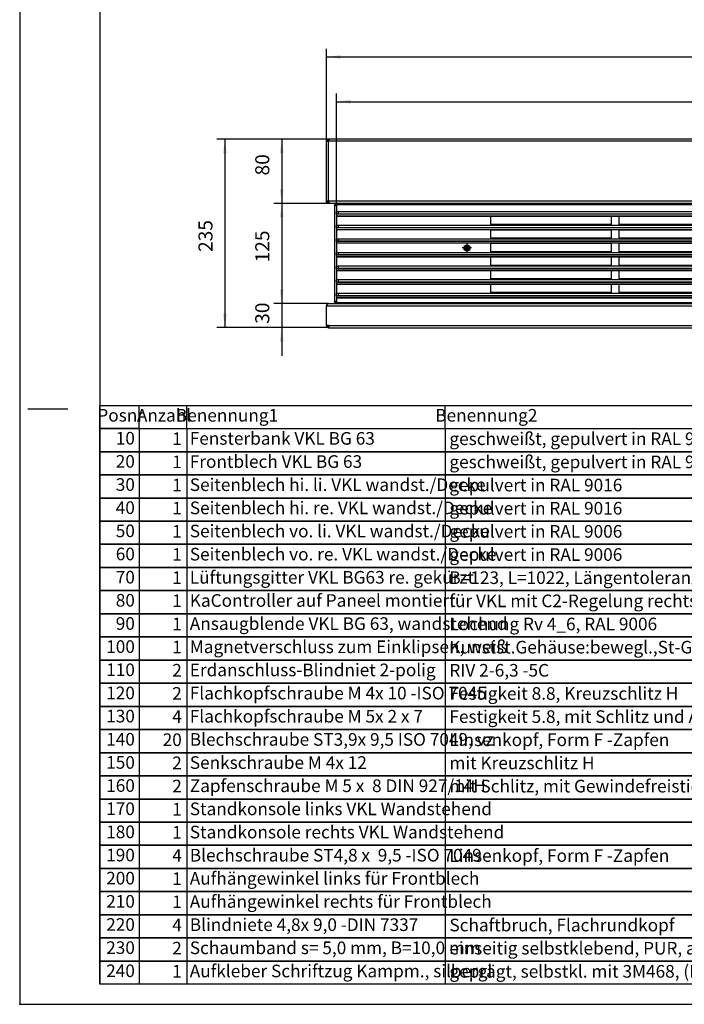
# Model space of a CAD drawing. Units: millimetres. Extents: x 31 to 625, y -33 to 387.
# Drawn here: x 31 to 197, y -33 to 213 of the extents above; entities that cross this region are included whole.
import ezdxf

# ---------------------------------------------------------------- set-up
doc = ezdxf.new("R2010")
doc.units = ezdxf.units.MM
doc.linetypes.add('DOT_CENTER', pattern=[14, 12, -1, 0, -1])
doc.layers.add('1', color=7, linetype='Continuous')
doc.styles.add('CONVERTER_11', font='txt.shx', dxfattribs={"width": 0.9})
doc.styles.add('CONVERTER_14', font='txt.shx', dxfattribs={"width": 0.594})
doc.dimstyles.new('ME10_DIM_21', dxfattribs={"dimtxt": 17.5, "dimasz": 17.5, "dimexe": 10, "dimexo": 0, "dimgap": 10, "dimtad": 1, "dimdsep": 46, "dimtxsty": 'CONVERTER_11', "dimsah": 1, "dimcen": 0.09, "dimclrd": 2, "dimclre": 2, "dimclrt": 3, "dimadec": 0, "dimazin": 0, "dimtfac": 1, "dimtdec": 4, "dimtix": 1, "dimtmove": 0, "dimatfit": 3, "dimfxl": 0, "dimtolj": 1, "dimtzin": 0, "dimarcsym": 0})
doc.dimstyles.new('ME10_DIM_22', dxfattribs={"dimtxt": 17.5, "dimasz": 17.5, "dimexe": 10, "dimexo": 0, "dimgap": 10, "dimtad": 1, "dimdsep": 46, "dimtxsty": 'CONVERTER_11', "dimsah": 1, "dimcen": 0.09, "dimclrd": 2, "dimclre": 2, "dimclrt": 3, "dimadec": 0, "dimazin": 0, "dimtfac": 1, "dimtdec": 4, "dimtix": 1, "dimtmove": 0, "dimatfit": 3, "dimfxl": 0, "dimtolj": 1, "dimtzin": 0, "dimarcsym": 0})
doc.dimstyles.new('ME10_DIM_23', dxfattribs={"dimtxt": 17.5, "dimasz": 17.5, "dimexe": 10, "dimexo": 0, "dimgap": 10, "dimtad": 1, "dimdsep": 46, "dimtxsty": 'CONVERTER_11', "dimsah": 1, "dimcen": 0.09, "dimclrd": 2, "dimclre": 2, "dimclrt": 3, "dimadec": 0, "dimazin": 0, "dimtfac": 1, "dimtdec": 4, "dimtix": 1, "dimtmove": 0, "dimatfit": 3, "dimfxl": 0, "dimtolj": 1, "dimtzin": 0, "dimarcsym": 0})
doc.dimstyles.new('ME10_DIM_24', dxfattribs={"dimtxt": 17.5, "dimasz": 17.5, "dimexe": 10, "dimexo": 0, "dimgap": 10, "dimtad": 1, "dimdsep": 46, "dimtxsty": 'CONVERTER_11', "dimsah": 1, "dimcen": 0.09, "dimclrd": 2, "dimclre": 2, "dimclrt": 3, "dimadec": 0, "dimazin": 0, "dimtfac": 1, "dimtdec": 4, "dimtix": 1, "dimtmove": 0, "dimatfit": 3, "dimfxl": 0, "dimtolj": 1, "dimtzin": 0, "dimarcsym": 0})
doc.dimstyles.new('ME10_DIM_25', dxfattribs={"dimtxt": 17.5, "dimasz": 17.5, "dimexe": 10, "dimexo": 0, "dimgap": 10, "dimtad": 1, "dimdsep": 46, "dimtxsty": 'CONVERTER_11', "dimsah": 1, "dimcen": 0.09, "dimclrd": 2, "dimclre": 2, "dimclrt": 3, "dimadec": 0, "dimazin": 0, "dimtfac": 1, "dimtdec": 4, "dimtix": 1, "dimtmove": 0, "dimatfit": 3, "dimfxl": 0, "dimtolj": 1, "dimtzin": 0, "dimarcsym": 0})
doc.dimstyles.new('ME10_DIM_26', dxfattribs={"dimtxt": 17.5, "dimasz": 17.5, "dimexe": 10, "dimexo": 0, "dimgap": 10, "dimtad": 1, "dimdsep": 46, "dimtxsty": 'CONVERTER_11', "dimsah": 1, "dimcen": 0.09, "dimclrd": 2, "dimclre": 2, "dimclrt": 3, "dimadec": 0, "dimazin": 0, "dimtfac": 1, "dimtdec": 4, "dimtix": 1, "dimtmove": 0, "dimatfit": 3, "dimfxl": 0, "dimtolj": 1, "dimtzin": 0, "dimarcsym": 0})

# ---------------------------------------------------------------- blocks, each defined once
blk = doc.blocks.new('_tb_frame_A2Q', base_point=(30.91, -32.87))
at = {"layer": '1', "color": 2, "linetype": 'Continuous'}
for p, q in [((30.91, 387.13), (30.91, -32.87)), ((32.91, 115.63), (42.91, 115.63)), ((30.91, -32.87), (624.91, -32.87))]:
    blk.add_line(p, q, dxfattribs=at)
at = {"layer": '1', "color": 7, "linetype": 'Continuous'}
for p in [(50.91, 382.13), (619.91, -27.87)]:
    blk.add_line(p, (50.91, -27.87), dxfattribs=at)
at = {"layer": '1', "color": 4}
blk.add_point((30.91, -32.87), dxfattribs=at)
blk.add_point((30.91, -32.87), dxfattribs=at)
blk = doc.blocks.new('lueftungsgitter_bg63_rechts_gekuerzt_02__21', base_point=(549.6, 710.4))
at = {"color": 1, "linetype": 'Continuous'}
for p, q in [((549.6, 833.1), (549.6, 833.4)), ((549.6, 833.4), (1571.6, 833.4)), ((549.6, 833.1), (549.6, 824)), ((549.6, 833.1), (1571.6, 833.1)), ((549.6, 824), (549.7, 824.1)), ((549.6, 824), (549.6, 824)), ((549.6, 820.9), (549.6, 824)), ((549.7, 824.1), (549.9, 824.1)), ((549.9, 824.1), (550.1, 824.2)), ((550.1, 824.2), (550.5, 824.2)), ((550.5, 824.2), (550.8, 824.3)), ((550.8, 824.3), (551.2, 824.3)), ((551.2, 824.3), (551.6, 824.3)), ((551.6, 824.3), (552.1, 824.3)), ((552.1, 821.5), (552.1, 824.3)), ((552.1, 824.3), (1569.1, 824.3)), ((549.7, 821.1), (549.6, 821)), ((549.6, 821), (549.6, 820.9)), ((549.6, 820.9), (549.6, 818.9)), ((549.6, 818.9), (549.6, 818.6)), ((549.6, 818.9), (1571.6, 818.9)), ((549.6, 818.6), (549.6, 807)), ((549.6, 818.6), (1571.6, 818.6)), ((549.9, 821.1), (549.7, 821.1)), ((550.1, 821.2), (549.9, 821.1)), ((550.5, 821.2), (550.1, 821.2)), ((550.8, 821.2), (550.5, 821.2)), ((551.2, 821.3), (550.8, 821.2)), ((551.2, 821.3), (551.3, 821.3)), ((551.2, 821.3), (551.2, 821.3)), ((551.2, 821.3), (1570, 821.3)), ((551.3, 821.3), (551.4, 821.3)), ((551.4, 821.3), (551.6, 821.4)), ((551.6, 821.4), (552, 821.4)), ((552, 821.4), (552.1, 821.5)), ((552.1, 821.5), (1569.1, 821.5)), ((742.1, 818.6), (892.1, 818.6)), ((742.1, 808.1), (742.1, 818.6)), ((892.1, 818.6), (892.1, 808.1)), ((902.1, 818.6), (1052.1, 818.6)), ((902.1, 808.1), (902.1, 818.6)), ((549.6, 807), (549.7, 807.1)), ((549.6, 807), (549.6, 807)), ((549.6, 803.9), (549.6, 807)), ((549.7, 804.1), (549.6, 804)), ((549.6, 804), (549.6, 803.9)), ((549.6, 803.9), (549.6, 802)), ((549.6, 802), (549.6, 801.7)), ((549.6, 802), (1571.6, 802)), ((549.6, 801.7), (549.6, 790)), ((549.6, 801.7), (1571.6, 801.7)), ((549.7, 807.1), (549.9, 807.2)), ((549.9, 804.1), (549.7, 804.1)), ((549.9, 807.2), (550.1, 807.2)), ((550.1, 804.2), (549.9, 804.1)), ((550.1, 807.2), (550.5, 807.3)), ((550.5, 804.2), (550.1, 804.2)), ((550.5, 807.3), (550.8, 807.3)), ((550.8, 804.3), (550.5, 804.2)), ((550.8, 807.3), (551.2, 807.3)), ((551.2, 804.3), (550.8, 804.3)), ((551.2, 807.3), (551.6, 807.3)), ((551.2, 804.3), (551.3, 804.3)), ((551.2, 804.3), (551.2, 804.3)), ((551.2, 804.3), (1570, 804.3)), ((551.3, 804.3), (551.4, 804.3)), ((551.4, 804.3), (551.6, 804.4)), ((551.6, 807.3), (552.1, 807.3)), ((551.6, 804.4), (552, 804.5)), ((552, 804.5), (552.1, 804.5)), ((552.1, 804.5), (552.1, 807.3)), ((552.1, 807.3), (1569.1, 807.3)), ((552.1, 804.5), (1569.1, 804.5)), ((892.1, 808.1), (742.1, 808.1)), ((742.1, 801.6), (892.1, 801.6)), ((742.1, 791.1), (742.1, 801.6)), ((892.1, 801.6), (892.1, 791.1)), ((1052.1, 808.1), (902.1, 808.1)), ((902.1, 801.6), (1052.1, 801.6)), ((902.1, 791.1), (902.1, 801.6)), ((549.6, 790), (549.7, 790.1)), ((549.6, 786.9), (549.6, 790)), ((549.6, 790), (549.6, 790)), ((549.7, 787.1), (549.6, 787)), ((549.6, 787), (549.6, 786.9)), ((549.6, 786.9), (549.6, 785)), ((549.7, 790.1), (549.9, 790.2)), ((549.9, 787.1), (549.7, 787.1)), ((549.9, 790.2), (550.1, 790.2)), ((550.1, 787.2), (549.9, 787.1)), ((550.1, 790.2), (550.5, 790.3)), ((550.5, 787.2), (550.1, 787.2)), ((550.5, 790.3), (550.8, 790.3)), ((550.8, 787.3), (550.5, 787.2)), ((550.8, 790.3), (551.2, 790.3)), ((551.2, 787.3), (550.8, 787.3)), ((551.2, 790.3), (551.6, 790.3)), ((551.2, 787.3), (551.3, 787.3)), ((551.2, 787.3), (551.2, 787.3)), ((551.2, 787.3), (1570, 787.3)), ((551.3, 787.3), (551.4, 787.3)), ((551.4, 787.3), (551.6, 787.4)), ((551.6, 790.3), (552.1, 790.3)), ((551.6, 787.4), (552, 787.5)), ((552, 787.5), (552.1, 787.5)), ((552.1, 787.5), (552.1, 790.3)), ((552.1, 790.3), (1569.1, 790.3)), ((552.1, 787.5), (1569.1, 787.5)), ((892.1, 791.1), (742.1, 791.1)), ((1052.1, 791.1), (902.1, 791.1)), ((549.6, 785), (549.6, 784.7)), ((549.6, 785), (1571.6, 785)), ((549.6, 784.7), (549.6, 773)), ((1571.6, 784.7), (549.6, 784.7)), ((742.1, 784.6), (892.1, 784.6)), ((742.1, 774.1), (742.1, 784.6)), ((892.1, 774.1), (742.1, 774.1)), ((892.1, 784.6), (892.1, 774.1)), ((902.1, 784.6), (1052.1, 784.6)), ((902.1, 774.1), (902.1, 784.6)), ((1052.1, 774.1), (902.1, 774.1)), ((549.6, 773), (549.7, 773.1)), ((549.6, 773), (549.6, 773)), ((549.6, 769.9), (549.6, 773)), ((549.7, 770.1), (549.6, 770)), ((549.6, 770), (549.6, 769.9)), ((549.6, 769.9), (549.6, 768)), ((549.6, 768), (549.6, 767.7)), ((549.6, 768), (1571.6, 768)), ((549.6, 767.7), (549.6, 756)), ((549.6, 767.7), (1571.6, 767.7)), ((549.7, 773.1), (549.9, 773.2)), ((549.9, 770.1), (549.7, 770.1)), ((549.9, 773.2), (550.1, 773.2)), ((550.1, 770.2), (549.9, 770.1)), ((550.1, 773.2), (550.5, 773.3)), ((550.5, 770.2), (550.1, 770.2)), ((550.5, 773.3), (550.8, 773.3)), ((550.8, 770.3), (550.5, 770.2)), ((550.8, 773.3), (551.2, 773.3)), ((551.2, 770.3), (550.8, 770.3)), ((551.2, 773.3), (551.6, 773.3)), ((551.2, 770.3), (551.3, 770.3)), ((551.2, 770.3), (551.2, 770.3)), ((551.2, 770.3), (1570, 770.3)), ((551.3, 770.3), (551.4, 770.3)), ((551.4, 770.3), (551.6, 770.4)), ((551.6, 773.3), (552.1, 773.3)), ((551.6, 770.4), (552, 770.5)), ((552, 770.5), (552.1, 770.5)), ((552.1, 770.5), (552.1, 773.3)), ((552.1, 773.3), (1569.1, 773.3)), ((552.1, 770.5), (1569.1, 770.5)), ((742.1, 767.6), (892.1, 767.6)), ((742.1, 757.1), (742.1, 767.6)), ((892.1, 767.6), (892.1, 757.1)), ((902.1, 757.1), (902.1, 767.6)), ((902.1, 767.6), (1052.1, 767.6)), ((549.6, 756), (549.7, 756.1)), ((549.6, 756), (549.6, 756)), ((549.6, 752.9), (549.6, 756)), ((549.7, 753.1), (549.6, 753)), ((549.6, 753), (549.6, 752.9)), ((549.6, 752.9), (549.6, 751)), ((549.6, 751), (549.6, 750.7)), ((549.6, 751), (1571.6, 751)), ((549.6, 750.7), (549.6, 739)), ((549.6, 750.7), (1571.6, 750.7)), ((549.7, 756.1), (549.9, 756.2)), ((549.9, 753.1), (549.7, 753.1)), ((549.9, 756.2), (550.1, 756.2)), ((550.1, 753.2), (549.9, 753.1)), ((550.1, 756.2), (550.5, 756.3)), ((550.5, 753.2), (550.1, 753.2)), ((550.5, 756.3), (550.8, 756.3)), ((550.8, 753.3), (550.5, 753.2)), ((550.8, 756.3), (551.2, 756.3)), ((551.2, 753.3), (550.8, 753.3)), ((551.2, 756.3), (551.6, 756.3)), ((551.2, 753.3), (551.3, 753.3)), ((551.2, 753.3), (551.2, 753.3)), ((551.2, 753.3), (1570, 753.3)), ((551.3, 753.3), (551.4, 753.3)), ((551.4, 753.3), (551.6, 753.4)), ((551.6, 756.3), (552.1, 756.4)), ((551.6, 753.4), (552, 753.5)), ((552, 753.5), (552.1, 753.5)), ((552.1, 753.5), (552.1, 756.4)), ((552.1, 756.4), (1569.1, 756.4)), ((552.1, 753.5), (1569.1, 753.5)), ((892.1, 757.1), (742.1, 757.1)), ((742.1, 750.6), (892.1, 750.6)), ((742.1, 740.1), (742.1, 750.6)), ((892.1, 750.6), (892.1, 740.1)), ((1052.1, 757.1), (902.1, 757.1)), ((902.1, 740.1), (902.1, 750.6)), ((902.1, 750.6), (1052.1, 750.6)), ((549.6, 739), (549.7, 739.1)), ((549.6, 736), (549.6, 739)), ((549.6, 739), (549.6, 739)), ((549.7, 739.1), (549.9, 739.2)), ((549.9, 739.2), (550.1, 739.2)), ((550.1, 739.2), (550.5, 739.3)), ((550.5, 739.3), (550.8, 739.3)), ((550.8, 739.3), (551.2, 739.3)), ((551.2, 739.3), (551.6, 739.4)), ((551.6, 739.4), (552.1, 739.4)), ((552.1, 736.5), (552.1, 739.4)), ((552.1, 739.4), (1569.1, 739.4)), ((892.1, 740.1), (742.1, 740.1)), ((1052.1, 740.1), (902.1, 740.1)), ((549.7, 736.1), (549.6, 736)), ((549.6, 736), (549.6, 734)), ((549.6, 736), (549.6, 736)), ((549.6, 734), (549.6, 733.7)), ((549.6, 734), (1571.6, 734)), ((549.6, 733.7), (549.6, 722)), ((549.6, 733.7), (1571.6, 733.7)), ((549.9, 736.1), (549.7, 736.1)), ((550.1, 736.2), (549.9, 736.1)), ((550.5, 736.2), (550.1, 736.2)), ((550.8, 736.3), (550.5, 736.2)), ((551.2, 736.3), (550.8, 736.3)), ((551.2, 736.3), (551.3, 736.3)), ((551.2, 736.3), (551.2, 736.3)), ((551.2, 736.3), (1570, 736.3)), ((551.3, 736.3), (551.4, 736.3)), ((551.4, 736.3), (551.6, 736.4)), ((551.6, 736.4), (552, 736.5)), ((552, 736.5), (552.1, 736.5)), ((552.1, 736.5), (1569.1, 736.5)), ((742.1, 733.6), (892.1, 733.6)), ((742.1, 723.1), (742.1, 733.6)), ((892.1, 733.6), (892.1, 723.1)), ((902.1, 723.1), (902.1, 733.6)), ((902.1, 733.6), (1052.1, 733.6)), ((549.6, 722.1), (549.7, 722.1)), ((549.6, 722), (549.6, 722.1)), ((549.6, 719), (549.6, 722)), ((549.7, 719.1), (549.6, 719)), ((549.6, 719), (549.6, 717)), ((549.6, 719), (549.6, 719)), ((549.6, 717), (549.6, 716.7)), ((549.6, 717), (1571.6, 717)), ((549.6, 716.7), (549.6, 710.7)), ((549.6, 716.7), (1571.6, 716.7)), ((549.7, 722.1), (549.9, 722.2)), ((549.9, 719.1), (549.7, 719.1)), ((549.9, 722.2), (550.1, 722.2)), ((550.1, 719.2), (549.9, 719.1)), ((550.1, 722.2), (550.5, 722.3)), ((550.5, 719.2), (550.1, 719.2)), ((550.5, 722.3), (550.8, 722.3)), ((550.8, 719.3), (550.5, 719.2)), ((550.8, 722.3), (551.2, 722.3)), ((551.2, 719.3), (550.8, 719.3)), ((551.2, 722.3), (551.6, 722.4)), ((551.2, 719.3), (551.3, 719.3)), ((551.2, 719.3), (551.2, 719.3)), ((551.2, 719.3), (1570, 719.3)), ((551.3, 719.3), (551.4, 719.3)), ((551.4, 719.3), (551.6, 719.4)), ((551.6, 722.4), (552.1, 722.4)), ((551.6, 719.4), (552, 719.5)), ((552, 719.5), (552.1, 719.5)), ((552.1, 719.5), (552.1, 722.4)), ((552.1, 722.4), (1569.1, 722.4)), ((552.1, 719.5), (1569.1, 719.5)), ((892.1, 723.1), (742.1, 723.1)), ((1052.1, 723.1), (902.1, 723.1)), ((549.6, 710.4), (549.6, 710.7)), ((549.6, 710.7), (1571.6, 710.7)), ((549.6, 710.4), (1571.6, 710.4))]:
    blk.add_line(p, q, dxfattribs=at)
blk = doc.blocks.new('seitenblech_serie6_decke_vorne_links_02__23', base_point=(547.1, 709.4))
at = {"color": 1, "linetype": 'Continuous'}
for p, q in [((547.1, 831.4), (547.1, 831.8)), ((548.7, 831.4), (547.1, 831.4)), ((547.1, 831.4), (547.1, 712.4)), ((548.1, 831.4), (548.1, 831.8)), ((549.6, 831.4), (548.7, 831.4)), ((549, 833.3), (549.6, 833.4)), ((550.1, 834.4), (559.6, 834.4)), ((550.1, 834.4), (550.1, 833.4)), ((559.6, 834.4), (559.6, 833.4)), ((547.1, 712), (547.1, 712.4)), ((547.1, 712.4), (548.7, 712.4)), ((548.1, 712), (548.1, 712.4)), ((548.7, 712.4), (549.6, 712.4)), ((549.6, 710.5), (549, 710.6)), ((550.1, 710.4), (549.7, 710.4)), ((550.1, 710.4), (550.1, 709.4)), ((559.6, 710.4), (560.6, 710.4)), ((559.6, 710.4), (559.6, 709.4))]:
    blk.add_line(p, q, dxfattribs=at)
for centre, radius, start, end in [((549.7, 831.8), 2.6, 90, 180), ((549.7, 831.8), 1.6, 112.4994, 179.9996), ((549.7, 712), 2.6, 180, 270), ((549.7, 712), 1.6, 180, 247.5004)]:
    blk.add_arc(centre, radius, start, end, dxfattribs=at)
blk = doc.blocks.new('fensterbank_bg63_02__24', base_point=(537.1, 821.4))
at = {"color": 1, "linetype": 'Continuous'}
for p, q in [((537.1, 914.4), (537.1, 913.4)), ((537.1, 914.4), (540.1, 914.4)), ((537.1, 913.4), (540.1, 913.4)), ((538.1, 913.3), (537.1, 913.3)), ((537.1, 911.4), (537.1, 913.3)), ((539.7, 911.4), (537.1, 911.4)), ((537.1, 837.4), (537.1, 911.4)), ((539.7, 913.3), (538.1, 913.3)), ((538.1, 911.4), (538.1, 913.3)), ((540.1, 913.3), (539.7, 913.3)), ((539.7, 911.4), (539.7, 913.3)), ((539.7, 837.4), (539.7, 911.4)), ((540.1, 911.4), (539.7, 911.4)), ((540.1, 914.4), (540.1, 911.8)), ((1734.1, 914.4), (540.1, 914.4)), ((540.1, 911.8), (540.1, 911.4)), ((1734.1, 911.8), (540.1, 911.8)), ((537.1, 837.4), (539.7, 837.4)), ((537.1, 835.5), (537.1, 837.4)), ((537.1, 835.5), (538.1, 835.5)), ((540.1, 835.4), (537.1, 835.4)), ((537.1, 835.4), (537.1, 834.4)), ((538.1, 835.5), (538.1, 837.4)), ((538.1, 835.5), (539.7, 835.5)), ((539.7, 835.5), (539.7, 837.4)), ((539.7, 837.4), (540.1, 837.4)), ((539.7, 835.5), (540.1, 835.5)), ((540.1, 837.4), (540.1, 837)), ((540.1, 837), (540.1, 834.4)), ((1734.1, 837), (540.1, 837)), ((540.1, 834.4), (537.1, 834.4)), ((1734.1, 834.4), (540.1, 834.4)), ((560.6, 834.4), (560.6, 833.9)), ((560.6, 833.9), (560.6, 833.4)), ((705.5, 834.4), (705.5, 833.9)), ((705.5, 833.9), (705.5, 833.4)), ((716.6, 833.9), (716.6, 834.4)), ((716.6, 833.4), (716.6, 833.9))]:
    blk.add_line(p, q, dxfattribs=at)
blk = doc.blocks.new('frontpaneel_bg63_02__25', base_point=(537.1, 679.4))
at = {"color": 1, "linetype": 'Continuous'}
for p, q in [((537.7, 707.8), (537.1, 706.8)), ((537.2, 707.6), (537.1, 706.9)), ((537.1, 706.9), (537.1, 706.9)), ((537.1, 706.9), (537.1, 706.8)), ((537.1, 682.4), (537.1, 706.8)), ((537.1, 706.8), (1737.1, 706.8)), ((537.3, 707.8), (537.2, 707.6)), ((537.5, 708.3), (537.3, 707.8)), ((537.8, 708.7), (537.5, 708.3)), ((538.4, 708.7), (537.7, 707.8)), ((538.2, 709), (537.8, 708.7)), ((537.8, 708.7), (537.8, 708.7)), ((538.7, 709.2), (538.2, 709)), ((539.1, 709.2), (538.4, 708.7)), ((538.9, 709.3), (538.7, 709.2)), ((539.7, 709.4), (538.9, 709.3)), ((539.7, 709.4), (539.1, 709.2)), ((539.7, 709.4), (539.7, 709.4)), ((539.7, 709.4), (539.7, 709.4)), ((539.7, 709.4), (1734.4, 709.4)), ((560.6, 710.4), (560.6, 710.4)), ((560.6, 710.4), (560.6, 709.4)), ((537.1, 682), (537.1, 682.4)), ((537.1, 682.4), (540.1, 682.4)), ((538.1, 682), (538.1, 682.4)), ((540.1, 680.4), (539.7, 680.4)), ((540.1, 679.4), (539.7, 679.4)), ((540.1, 682.4), (540.1, 682)), ((540.1, 682), (540.1, 679.4)), ((540.1, 682), (1734.1, 682)), ((540.1, 679.4), (1734.1, 679.4))]:
    blk.add_line(p, q, dxfattribs=at)
for radius in [2.6, 1.6]:
    blk.add_arc((539.7, 682), radius, 180, 270, dxfattribs=at)
blk = doc.blocks.new('seitenblech_serie6_decke_hinten_links__33', base_point=(537.5, 834.4))
at = {"color": 1, "linetype": 'Continuous'}
for p, q in [((537.5, 913.3), (537.6, 913.4)), ((539.1, 913.3), (539.3, 913.4)), ((539.3, 913.4), (539.7, 913.4)), ((539.7, 914.4), (540.1, 914.4)), ((537.6, 835.4), (537.5, 835.5)), ((539.3, 835.5), (539.1, 835.5)), ((540.1, 835.4), (539.7, 835.4)), ((540.1, 834.4), (539.7, 834.4))]:
    blk.add_line(p, q, dxfattribs=at)
blk.add_arc((539.7, 837), 1.6, 258.3842, 269.9967, dxfattribs=at)
blk = doc.blocks.new('flachkopfschraube_m4_10_iso_7045_vz_02_02_01_02_01__34', base_point=(708.3, 775.1))
at = {"color": 1, "linetype": 'Continuous'}
for p, q in [((709.7, 779.5), (709.6, 779.4)), ((709.6, 779.4), (709.6, 779.3)), ((709.6, 779.3), (709.6, 779)), ((709.6, 779), (709.6, 778.8)), ((709.6, 778.8), (709.6, 778.6)), ((709.6, 778.6), (709.6, 778.5)), ((709.6, 778.5), (709.7, 778.3)), ((709.7, 779.5), (710.2, 779.5)), ((710.2, 778.3), (709.7, 778.3)), ((710.2, 779.5), (711.5, 779.5)), ((711.5, 778.3), (710.2, 778.3)), ((711.1, 779.5), (711.1, 778.3)), ((711.5, 781.3), (711.7, 781.3)), ((711.5, 780.8), (711.5, 781.3)), ((711.5, 779.5), (711.5, 780.8)), ((712.7, 779.9), (711.5, 779.9)), ((711.5, 777), (711.5, 778.3)), ((712.7, 777.9), (711.5, 777.9)), ((711.5, 776.5), (711.5, 777)), ((711.6, 776.5), (711.5, 776.5)), ((711.8, 776.5), (711.6, 776.5)), ((711.7, 781.3), (711.9, 781.4)), ((712.1, 776.5), (711.8, 776.5)), ((711.9, 781.4), (712.1, 781.4)), ((712.1, 781.4), (712.2, 781.4)), ((712.2, 776.5), (712.1, 776.5)), ((712.2, 781.4), (712.4, 781.4)), ((712.5, 776.5), (712.2, 776.5)), ((712.4, 781.4), (712.5, 781.3)), ((712.5, 781.3), (712.7, 781.3)), ((712.7, 776.5), (712.5, 776.5)), ((712.7, 781.3), (712.7, 780.8)), ((712.7, 779.5), (712.7, 780.8)), ((712.7, 779.5), (714, 779.5)), ((712.7, 777), (712.7, 778.3)), ((714, 778.3), (712.7, 778.3)), ((712.7, 777), (712.7, 776.5)), ((713.1, 779.5), (713.1, 778.3)), ((714, 779.5), (714.5, 779.5)), ((714.5, 778.3), (714, 778.3)), ((714.5, 779.4), (714.5, 779.5)), ((714.5, 779.3), (714.5, 779.4)), ((714.5, 779.1), (714.5, 779.3)), ((714.5, 778.9), (714.5, 779.1)), ((714.5, 778.7), (714.5, 778.9)), ((714.5, 778.5), (714.5, 778.7)), ((714.5, 778.3), (714.5, 778.5))]:
    blk.add_line(p, q, dxfattribs=at)
for radius in [3.8, 2.65]:
    blk.add_circle((712.1, 778.9), radius, dxfattribs=at)
for start, end in [(107.4576, 162.5424), (197.4576, 252.5424), (17.4576, 72.5424), (287.4576, 342.5424)]:
    blk.add_arc((712.1, 778.9), 2, start, end, dxfattribs=at)
at = {"layer": '1', "color": 2, "linetype": 'DOT_CENTER'}
for p, q in [((717.9, 778.9), (706.3, 778.9)), ((712.1, 784.7), (712.1, 773.1))]:
    blk.add_line(p, q, dxfattribs=at)
blk = doc.blocks.new('verkleidung_umluft_bg63_wandstehend_c2_rechts__36', base_point=(537.1, 678.4))
for name, p in [('fensterbank_bg63_02__24', (537.1, 821.4)), ('seitenblech_serie6_decke_hinten_links__33', (537.5, 834.4)), ('seitenblech_serie6_decke_vorne_links_02__23', (547.1, 709.4)), ('lueftungsgitter_bg63_rechts_gekuerzt_02__21', (549.6, 710.4)), ('flachkopfschraube_m4_10_iso_7045_vz_02_02_01_02_01__34', (708.3, 775.1)), ('frontpaneel_bg63_02__25', (537.1, 679.4))]:
    blk.add_blockref(name, p)
blk = doc.blocks.new('*D103')
at = {"layer": '1', "color": 2, "linetype": 'Continuous'}
for p, q in [((549.6, 833.1), (549.6, 971.2)), ((1571.6, 833.1), (1571.6, 971.2)), ((549.6, 961.2), (1571.6, 961.2))]:
    blk.add_line(p, q, dxfattribs=at)
at = {"layer": '1', "color": 2}
for points in [[(567.1, 963.5), (567.1, 958.9), (549.6, 961.2)], [(1554.1, 958.9), (1554.1, 963.5), (1571.6, 961.2)]]:
    blk.add_solid(points, dxfattribs=at)
at = {"layer": '1', "color": 3, "insert": (1038, 971.2), "char_height": 17.5, "attachment_point": 7, "rotation": 0.0001, "line_spacing_factor": 0.60024, "style": 'CONVERTER_11'}
blk.add_mtext('\\C3;Gitter=\\C3;1022', dxfattribs=at)
blk = doc.blocks.new('*D104')
at = {"layer": '1', "color": 2, "linetype": 'Continuous'}
for p, q in [((537.1, 911.4), (537.1, 1027)), ((1737.1, 911.4), (1737.1, 1027)), ((537.1, 1017), (1737.1, 1017))]:
    blk.add_line(p, q, dxfattribs=at)
at = {"layer": '1', "color": 2}
for points in [[(554.6, 1019.3), (554.6, 1014.7), (537.1, 1017)], [(1719.6, 1014.7), (1719.6, 1019.3), (1737.1, 1017)]]:
    blk.add_solid(points, dxfattribs=at)
at = {"layer": '1', "color": 3, "insert": (1068.7, 1027), "char_height": 17.5, "attachment_point": 7, "rotation": 0.0001, "line_spacing_factor": 0.60024, "style": 'CONVERTER_11'}
blk.add_mtext('\\C3;VKL=\\C3;1200', dxfattribs=at)
blk = doc.blocks.new('*D105')
at = {"layer": '1', "color": 2, "linetype": 'Continuous'}
for p, q in [((540.1, 914.4), (400.4, 914.4)), ((410.4, 914.4), (410.4, 679.4)), ((540.1, 679.4), (400.4, 679.4))]:
    blk.add_line(p, q, dxfattribs=at)
at = {"layer": '1', "color": 2}
for points in [[(412.7, 896.9), (408.1, 896.9), (410.4, 914.4)], [(408.1, 696.9), (412.7, 696.9), (410.4, 679.4)]]:
    blk.add_solid(points, dxfattribs=at)
at = {"layer": '1', "color": 3, "insert": (400.4, 773.8), "char_height": 17.5, "attachment_point": 7, "rotation": 90, "line_spacing_factor": 0.60024, "style": 'CONVERTER_11'}
blk.add_mtext('235', dxfattribs=at)
blk = doc.blocks.new('*D106')
at = {"layer": '1', "color": 2, "linetype": 'Continuous'}
for p, q in [((540.1, 914.4), (471.2, 914.4)), ((481.2, 914.4), (481.2, 834.4)), ((537.1, 834.4), (471.2, 834.4))]:
    blk.add_line(p, q, dxfattribs=at)
at = {"layer": '1', "color": 2}
for points in [[(483.5, 896.9), (478.9, 896.9), (481.2, 914.4)], [(478.9, 851.9), (483.5, 851.9), (481.2, 834.4)]]:
    blk.add_solid(points, dxfattribs=at)
at = {"layer": '1', "color": 3, "insert": (471.2, 869.2), "char_height": 17.5, "attachment_point": 7, "rotation": 90, "line_spacing_factor": 0.60024, "style": 'CONVERTER_11'}
blk.add_mtext('80', dxfattribs=at)
blk = doc.blocks.new('*D107')
at = {"layer": '1', "color": 2, "linetype": 'Continuous'}
for p, q in [((481.2, 744.4), (481.2, 709.4)), ((539.7, 709.4), (471.2, 709.4)), ((481.2, 709.4), (481.2, 679.4)), ((540.1, 679.4), (471.2, 679.4)), ((481.2, 679.4), (481.2, 644.4))]:
    blk.add_line(p, q, dxfattribs=at)
at = {"layer": '1', "color": 2}
for points in [[(478.9, 726.9), (483.5, 726.9), (481.2, 709.4)], [(483.5, 661.9), (478.9, 661.9), (481.2, 679.4)]]:
    blk.add_solid(points, dxfattribs=at)
at = {"layer": '1', "color": 3, "insert": (471.2, 684.2), "char_height": 17.5, "attachment_point": 7, "rotation": 90, "line_spacing_factor": 0.60024, "style": 'CONVERTER_11'}
blk.add_mtext('30', dxfattribs=at)
blk = doc.blocks.new('*D108')
at = {"layer": '1', "color": 2, "linetype": 'Continuous'}
for p, q in [((537.1, 834.4), (471.2, 834.4)), ((481.2, 834.4), (481.2, 709.4)), ((539.7, 709.4), (471.2, 709.4))]:
    blk.add_line(p, q, dxfattribs=at)
at = {"layer": '1', "color": 2}
for points in [[(483.5, 816.9), (478.9, 816.9), (481.2, 834.4)], [(478.9, 726.9), (483.5, 726.9), (481.2, 709.4)]]:
    blk.add_solid(points, dxfattribs=at)
at = {"layer": '1', "color": 3, "insert": (471.2, 760.8), "char_height": 17.5, "attachment_point": 7, "rotation": 90, "line_spacing_factor": 0.60024, "style": 'CONVERTER_11'}
blk.add_mtext('125', dxfattribs=at)
blk = doc.blocks.new('Docu_bom_sketch', base_point=(50.91, 110.73))
at = {"color": 2, "linetype": 'Continuous'}
for p, q in [((60.71, 110.73), (50.91, 110.73)), ((50.91, 110.73), (60.71, 110.73)), ((50.91, 104.95), (50.91, 110.73)), ((60.71, 104.95), (50.91, 104.95)), ((50.91, 104.95), (60.71, 104.95)), ((50.91, 99.18), (50.91, 104.95)), ((60.71, 99.18), (50.91, 99.18)), ((50.91, 99.18), (60.71, 99.18)), ((50.91, 93.4), (50.91, 99.18)), ((60.71, 93.4), (50.91, 93.4)), ((50.91, 93.4), (60.71, 93.4)), ((50.91, 87.63), (50.91, 93.4)), ((60.71, 87.63), (50.91, 87.63)), ((50.91, 87.63), (60.71, 87.63)), ((50.91, 81.85), (50.91, 87.63)), ((60.71, 81.85), (50.91, 81.85)), ((50.91, 81.85), (60.71, 81.85)), ((50.91, 76.08), (50.91, 81.85)), ((60.71, 76.08), (50.91, 76.08)), ((50.91, 76.08), (60.71, 76.08)), ((50.91, 70.3), (50.91, 76.08)), ((60.71, 70.3), (50.91, 70.3)), ((50.91, 70.3), (60.71, 70.3)), ((50.91, 64.53), (50.91, 70.3)), ((60.71, 64.53), (50.91, 64.53)), ((50.91, 64.53), (60.71, 64.53)), ((50.91, 58.75), (50.91, 64.53)), ((60.71, 58.75), (50.91, 58.75)), ((50.91, 58.75), (60.71, 58.75)), ((50.91, 52.98), (50.91, 58.75)), ((60.71, 52.98), (50.91, 52.98)), ((50.91, 52.98), (60.71, 52.98)), ((50.91, 47.2), (50.91, 52.98)), ((60.71, 47.2), (50.91, 47.2)), ((50.91, 47.2), (60.71, 47.2)), ((50.91, 41.43), (50.91, 47.2)), ((60.71, 41.43), (50.91, 41.43)), ((50.91, 41.43), (60.71, 41.43)), ((50.91, 35.65), (50.91, 41.43)), ((60.71, 35.65), (50.91, 35.65)), ((50.91, 35.65), (60.71, 35.65)), ((50.91, 29.88), (50.91, 35.65)), ((60.71, 29.88), (50.91, 29.88)), ((50.91, 29.88), (60.71, 29.88)), ((50.91, 24.1), (50.91, 29.88)), ((60.71, 24.1), (50.91, 24.1)), ((50.91, 24.1), (60.71, 24.1)), ((50.91, 18.33), (50.91, 24.1)), ((60.71, 18.33), (50.91, 18.33)), ((50.91, 18.33), (60.71, 18.33)), ((50.91, 12.55), (50.91, 18.33)), ((60.71, 12.55), (50.91, 12.55)), ((50.91, 12.55), (60.71, 12.55)), ((50.91, 6.78), (50.91, 12.55)), ((60.71, 6.78), (50.91, 6.78)), ((50.91, 6.78), (60.71, 6.78)), ((50.91, 1), (50.91, 6.78)), ((60.71, 1), (50.91, 1)), ((50.91, 1), (60.71, 1)), ((50.91, -4.77), (50.91, 1)), ((60.71, -4.77), (50.91, -4.77)), ((50.91, -4.77), (60.71, -4.77)), ((50.91, -10.55), (50.91, -4.77)), ((60.71, -10.55), (50.91, -10.55)), ((50.91, -10.55), (60.71, -10.55)), ((50.91, -16.32), (50.91, -10.55)), ((60.71, -16.32), (50.91, -16.32)), ((50.91, -16.32), (60.71, -16.32)), ((50.91, -22.1), (50.91, -16.32)), ((60.71, -22.1), (50.91, -22.1)), ((50.91, -22.1), (60.71, -22.1)), ((50.91, -27.87), (50.91, -22.1)), ((60.71, -27.87), (50.91, -27.87))]:
    blk.add_line(p, q, dxfattribs=at)
at = {"layer": '1', "color": 2, "linetype": 'Continuous'}
for p, q in [((50.91, 116.5), (271.41, 116.5)), ((50.91, 110.73), (50.91, 116.5)), ((60.71, 110.73), (60.71, 116.5)), ((72.61, 110.73), (72.61, 116.5)), ((137.01, 110.73), (137.01, 116.5)), ((60.71, 110.73), (217.16, 110.73)), ((60.71, 110.73), (60.71, 104.95)), ((60.71, 110.73), (217.16, 110.73)), ((72.61, 110.73), (72.61, 104.95)), ((137.01, 110.73), (137.01, 104.95)), ((217.16, 104.95), (60.71, 104.95)), ((60.71, 104.95), (60.71, 99.18)), ((60.71, 104.95), (217.16, 104.95)), ((72.61, 104.95), (72.61, 99.18)), ((137.01, 104.95), (137.01, 99.18)), ((217.16, 99.18), (60.71, 99.18)), ((60.71, 99.18), (60.71, 93.4)), ((60.71, 99.18), (217.16, 99.18)), ((72.61, 99.18), (72.61, 93.4)), ((137.01, 99.18), (137.01, 93.4)), ((217.16, 93.4), (60.71, 93.4)), ((60.71, 93.4), (60.71, 87.63)), ((60.71, 93.4), (217.16, 93.4)), ((72.61, 93.4), (72.61, 87.63)), ((137.01, 93.4), (137.01, 87.63)), ((217.16, 87.63), (60.71, 87.63)), ((60.71, 87.63), (60.71, 81.85)), ((60.71, 87.63), (217.16, 87.63)), ((72.61, 87.63), (72.61, 81.85)), ((137.01, 87.63), (137.01, 81.85)), ((217.16, 81.85), (60.71, 81.85)), ((60.71, 81.85), (60.71, 76.08)), ((60.71, 81.85), (217.16, 81.85)), ((72.61, 81.85), (72.61, 76.08)), ((137.01, 81.85), (137.01, 76.08)), ((217.16, 76.08), (60.71, 76.08)), ((60.71, 76.08), (60.71, 70.3)), ((60.71, 76.08), (217.16, 76.08)), ((72.61, 76.08), (72.61, 70.3)), ((137.01, 76.08), (137.01, 70.3)), ((217.16, 70.3), (60.71, 70.3)), ((60.71, 70.3), (60.71, 64.53)), ((60.71, 70.3), (217.16, 70.3)), ((72.61, 70.3), (72.61, 64.53)), ((137.01, 70.3), (137.01, 64.53)), ((217.16, 64.53), (60.71, 64.53)), ((60.71, 64.53), (60.71, 58.75)), ((60.71, 64.53), (217.16, 64.53)), ((72.61, 64.53), (72.61, 58.75)), ((137.01, 64.53), (137.01, 58.75)), ((217.16, 58.75), (60.71, 58.75)), ((60.71, 58.75), (60.71, 52.98)), ((60.71, 58.75), (217.16, 58.75)), ((72.61, 58.75), (72.61, 52.98)), ((137.01, 58.75), (137.01, 52.98)), ((217.16, 52.98), (60.71, 52.98)), ((60.71, 52.98), (60.71, 47.2)), ((60.71, 52.98), (217.16, 52.98)), ((72.61, 52.98), (72.61, 47.2)), ((137.01, 52.98), (137.01, 47.2)), ((217.16, 47.2), (60.71, 47.2)), ((60.71, 47.2), (60.71, 41.43)), ((60.71, 47.2), (217.16, 47.2)), ((72.61, 47.2), (72.61, 41.43)), ((137.01, 47.2), (137.01, 41.43)), ((217.16, 41.43), (60.71, 41.43)), ((60.71, 41.43), (60.71, 35.65)), ((60.71, 41.43), (217.16, 41.43)), ((72.61, 41.43), (72.61, 35.65)), ((137.01, 41.43), (137.01, 35.65)), ((217.16, 35.65), (60.71, 35.65)), ((60.71, 35.65), (60.71, 29.88)), ((60.71, 35.65), (217.16, 35.65)), ((72.61, 35.65), (72.61, 29.88)), ((137.01, 35.65), (137.01, 29.88)), ((217.16, 29.88), (60.71, 29.88)), ((60.71, 29.88), (60.71, 24.1)), ((60.71, 29.88), (217.16, 29.88)), ((72.61, 29.88), (72.61, 24.1)), ((137.01, 29.88), (137.01, 24.1)), ((217.16, 24.1), (60.71, 24.1)), ((60.71, 24.1), (60.71, 18.33)), ((60.71, 24.1), (217.16, 24.1)), ((72.61, 24.1), (72.61, 18.33)), ((137.01, 24.1), (137.01, 18.33)), ((217.16, 18.33), (60.71, 18.33)), ((60.71, 18.33), (60.71, 12.55)), ((60.71, 18.33), (217.16, 18.33)), ((72.61, 18.33), (72.61, 12.55)), ((137.01, 18.33), (137.01, 12.55)), ((217.16, 12.55), (60.71, 12.55)), ((60.71, 12.55), (60.71, 6.78)), ((60.71, 12.55), (217.16, 12.55)), ((72.61, 12.55), (72.61, 6.78)), ((137.01, 12.55), (137.01, 6.78)), ((217.16, 6.78), (60.71, 6.78)), ((60.71, 6.78), (60.71, 1)), ((60.71, 6.78), (217.16, 6.78)), ((72.61, 6.78), (72.61, 1)), ((137.01, 6.78), (137.01, 1)), ((217.16, 1), (60.71, 1)), ((60.71, 1), (60.71, -4.77)), ((60.71, 1), (217.16, 1)), ((72.61, 1), (72.61, -4.77)), ((137.01, 1), (137.01, -4.77)), ((217.16, -4.77), (60.71, -4.77)), ((60.71, -4.77), (60.71, -10.55)), ((60.71, -4.77), (217.16, -4.77)), ((72.61, -4.77), (72.61, -10.55)), ((137.01, -4.77), (137.01, -10.55)), ((217.16, -10.55), (60.71, -10.55)), ((60.71, -10.55), (60.71, -16.32)), ((60.71, -10.55), (217.16, -10.55)), ((72.61, -10.55), (72.61, -16.32)), ((137.01, -10.55), (137.01, -16.32)), ((217.16, -16.32), (60.71, -16.32)), ((60.71, -16.32), (60.71, -22.1)), ((60.71, -16.32), (217.16, -16.32)), ((72.61, -16.32), (72.61, -22.1)), ((137.01, -16.32), (137.01, -22.1)), ((217.16, -22.1), (60.71, -22.1)), ((60.71, -22.1), (60.71, -27.87)), ((60.71, -22.1), (217.16, -22.1)), ((72.61, -22.1), (72.61, -27.87)), ((137.01, -22.1), (137.01, -27.87)), ((217.16, -27.87), (60.71, -27.87))]:
    blk.add_line(p, q, dxfattribs=at)
at = {"color": 1, "char_height": 3.15, "attachment_point": 6, "line_spacing_factor": 0.60024, "style": 'CONVERTER_14'}
for s, insert in [('10', (59.63, 107.9)), ('20', (59.63, 102.13)), ('30', (59.63, 96.35)), ('40', (59.63, 90.58)), ('50', (59.63, 84.8)), ('60', (59.63, 79.03)), ('70', (59.63, 73.25)), ('80', (59.63, 67.48)), ('90', (59.63, 61.7)), ('100', (59.63, 55.93)), ('110', (59.63, 50.15)), ('120', (59.63, 44.38)), ('130', (59.63, 38.6)), ('140', (59.63, 32.83)), ('150', (59.63, 27.05)), ('160', (59.63, 21.28)), ('170', (59.63, 15.5)), ('180', (59.63, 9.73)), ('190', (59.63, 3.95)), ('200', (59.63, -1.82)), ('210', (59.63, -7.6)), ('220', (59.63, -13.37)), ('230', (59.63, -19.15)), ('240', (59.63, -24.92))]:
    blk.add_mtext(s, dxfattribs=dict(at, insert=insert))
at = {"layer": '1', "color": 1, "char_height": 3.15, "line_spacing_factor": 0.60024, "style": 'CONVERTER_14'}
for s, insert, attachment_point in [('Posnr', (56.09, 113.62), 5), ('Anzahl', (66.89, 113.62), 5), ('Benennung1', (82.61, 113.62), 5), ('Benennung2', (147.26, 113.62), 5), ('1', (71.33, 107.78), 6), ('Fensterbank VKL BG 63', (73.32, 107.86), 4), ('geschweißt, gepulvert in RAL 9016', (138.05, 107.77), 4), ('1', (71.33, 102.01), 6), ('Frontblech VKL BG 63', (73.32, 102.08), 4), ('geschweißt, gepulvert in RAL 9016', (138.05, 101.99), 4), ('Seitenblech hi. li. VKL wandst./Decke', (73.32, 96.31), 4), ('gepulvert in RAL 9016', (138.05, 96.22), 4), ('1', (71.33, 96.23), 6), ('1', (71.33, 90.46), 6), ('Seitenblech hi. re. VKL wandst./Decke', (73.32, 90.53), 4), ('gepulvert in RAL 9016', (138.05, 90.44), 4), ('1', (71.33, 84.68), 6), ('Seitenblech vo. li. VKL wandst./Decke', (73.32, 84.76), 4), ('gepulvert in RAL 9006', (138.05, 84.67), 4), ('Seitenblech vo. re. VKL wandst./Decke', (73.32, 78.98), 4), ('gepulvert in RAL 9006', (138.05, 78.89), 4), ('1', (71.33, 78.91), 6), ('1', (71.33, 73.13), 6), ('Lüftungsgitter VKL BG63 re. gekürzt', (73.32, 73.21), 4), ('B=123, L=1022, Längentoleranz: +0/-1 mm', (138.05, 73.12), 4), ('1', (71.33, 67.36), 6), ('KaController auf Paneel montiert', (73.32, 67.43), 4), ('für VKL mit C2-Regelung rechts', (138.05, 67.34), 4), ('Ansaugblende VKL BG 63, wandstehend', (73.32, 61.66), 4), ('1', (71.33, 61.58), 6), ('Lochung Rv 4_6, RAL 9006', (138.05, 61.57), 4), ('1', (71.33, 55.81), 6), ('Magnetverschluss zum Einklipsen, weiß', (73.32, 55.88), 4), ('Kunstst.Gehäuse:bewegl.,St-Gegenst.starr', (138.05, 55.79), 4), ('2', (71.33, 50.03), 6), ('Erdanschluss-Blindniet 2-polig', (73.32, 50.11), 4), ('RIV 2-6,3 -5C', (138.05, 50.02), 4), ('2', (71.33, 44.26), 6), ('Flachkopfschraube M 4x 10 -ISO 7045', (73.32, 44.33), 4), ('Festigkeit 8.8, Kreuzschlitz H', (138.05, 44.24), 4), ('4', (71.33, 38.48), 6), ('Flachkopfschraube M 5x 2 x 7', (73.32, 38.56), 4), ('Festigkeit 5.8, mit Schlitz und Ansatz', (138.05, 38.47), 4), ('20', (71.33, 32.71), 6), ('Blechschraube ST3,9x 9,5 ISO 7049, vz', (73.32, 32.78), 4), ('Linsenkopf, Form F -Zapfen', (138.05, 32.69), 4), ('2', (71.33, 26.93), 6), ('Senkschraube M 4x 12', (73.32, 27.01), 4), ('mit Kreuzschlitz H', (138.05, 26.92), 4), ('2', (71.33, 21.16), 6), ('Zapfenschraube M 5 x  8 DIN 927/14H', (73.32, 21.23), 4), ('mit Schlitz, mit Gewindefreistich', (138.05, 21.14), 4), ('1', (71.33, 15.38), 6), ('Standkonsole links VKL Wandstehend', (73.32, 15.46), 4), ('1', (71.33, 9.61), 6), ('Standkonsole rechts VKL Wandstehend', (73.32, 9.68), 4), ('4', (71.33, 3.83), 6), ('Blechschraube ST4,8 x  9,5 -ISO 7049', (73.32, 3.91), 4), ('Linsenkopf, Form F -Zapfen', (138.05, 3.82), 4), ('1', (71.33, -1.94), 6), ('Aufhängewinkel links für Frontblech', (73.32, -1.87), 4), ('1', (71.33, -7.72), 6), ('Aufhängewinkel rechts für Frontblech', (73.32, -7.64), 4), ('4', (71.33, -13.49), 6), ('Blindniete 4,8x 9,0 -DIN 7337', (73.32, -13.42), 4), ('Schaftbruch, Flachrundkopf', (138.05, -13.51), 4), ('Schaumband s= 5,0 mm, B=10,0 mm', (73.32, -19.19), 4), ('einseitig selbstklebend, PUR, anthrazit', (138.05, -19.28), 4), ('2', (71.33, -19.27), 6), ('1', (71.33, -25.04), 6), ('Aufkleber Schriftzug Kampm., silbergl', (73.32, -24.97), 4), ('geprägt, selbstkl. mit 3M468, (Plastik)', (138.05, -25.06), 4)]:
    blk.add_mtext(s, dxfattribs=dict(at, insert=insert, attachment_point=attachment_point))
blk = doc.blocks.new('Draufsicht_1', base_point=(462.061, 719.935))
blk.add_blockref('verkleidung_umluft_bg63_wandstehend_c2_rechts__36', (537.061, 678.385))
at = {"layer": '1'}
for base, p1, p2, dimstyle, override, picture, middle in [((537.061, 1017.024), (1737.061, 911.435), (537.061, 911.435), 'ME10_DIM_22', {"dimpost": 'VKL=<>'}, '*D104', (1118.202, 1035.774)), ((549.561, 961.165), (1571.561, 833.135), (549.561, 833.135), 'ME10_DIM_21', {"dimpost": 'Gitter=<>'}, '*D103', (1121.567, 979.915))]:
    dim = blk.add_linear_dim(base=base, p1=p1, p2=p2, dimstyle=dimstyle, override=override, dxfattribs=at)
    dim.commit()
    dim.dimension.update_dxf_attribs({"geometry": picture, "text_midpoint": middle, "text_rotation": 0.000139})
for base, p1, p2, dimstyle, picture, middle in [((410.428, 914.435), (540.061, 679.435), (540.061, 914.435), 'ME10_DIM_23', '*D105', (391.678, 794.81)), ((481.212, 914.435), (537.061, 834.435), (540.061, 914.435), 'ME10_DIM_24', '*D106', (462.462, 882.31)), ((481.212, 834.435), (539.732, 709.435), (537.061, 834.435), 'ME10_DIM_26', '*D108', (462.462, 779.127)), ((481.212, 709.435), (540.061, 679.435), (539.732, 709.435), 'ME10_DIM_25', '*D107', (462.462, 697.31))]:
    dim = blk.add_linear_dim(base=base, p1=p1, p2=p2, angle=90, dimstyle=dimstyle, dxfattribs=at)
    dim.commit()
    dim.dimension.update_dxf_attribs({"geometry": picture, "text_midpoint": middle, "text_rotation": 90})

msp = doc.modelspace()

# ---------------------------------------------------------------- block references
for name, p in [('_tb_frame_A2Q', (30.91, -32.87)), ('Docu_bom_sketch', (50.91, 110.73))]:
    msp.add_blockref(name, p)
at = {"xscale": 0.2, "yscale": 0.2, "zscale": 0.2}
msp.add_blockref('Draufsicht_1', (92.41, 143.99), dxfattribs=at)

doc.saveas('drawing.dxf')
